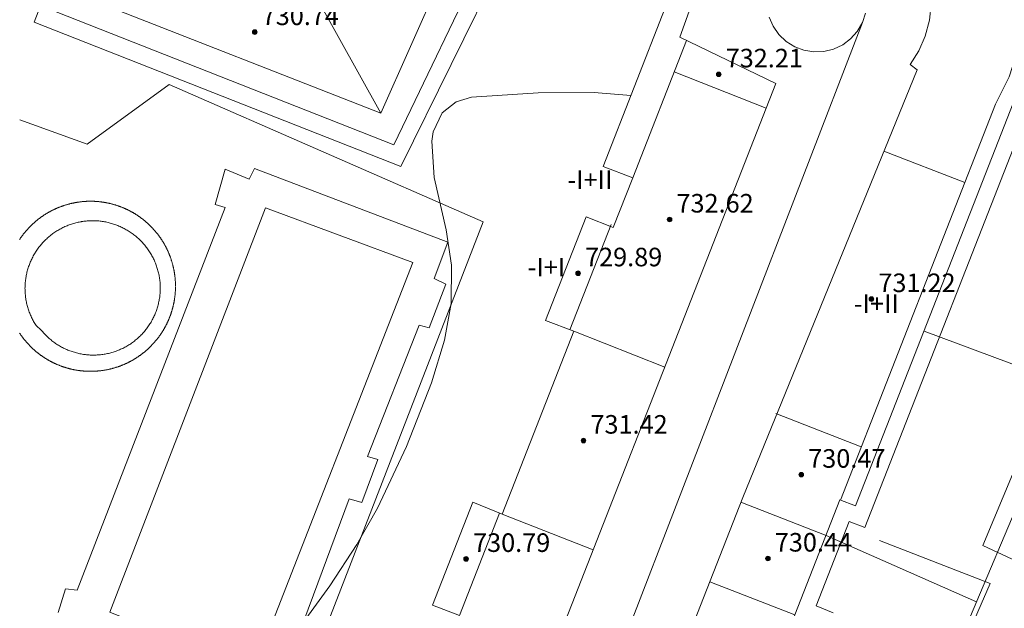
# Model space of a CAD drawing. Units: millimetres. Extents: x 423998 to 425003, y 4486999 to 4487501.
# Drawn here: x 424045 to 424087, y 4487424 to 4487449 of the extents above; entities that cross this region are included whole.
import ezdxf

# ---------------------------------------------------------------- set-up
doc = ezdxf.new("R2010")
doc.units = ezdxf.units.MM
doc.header["$MEASUREMENT"] = 0
for name, color, linetype, lineweight in [('f012003p_num_plantas', 252, 'Continuous', 9), ('f040024s_piscina', 140, 'Continuous', 9), ('f050002l_curvanivel_cgn', 23, 'Continuous', 9), ('f050009p_puntocotaconstruccionelevada', 211, 'Continuous', 9), ('f070045l_muro_mur', 30, 'MURO2', 9), ('f070045l_muro_tap', 11, 'MURO2', 9), ('f070047l_seto', 91, 'Continuous', 9), ('f070056l_edificacion_els', 22, 'Continuous', 9), ('f070056l_edificacion_med', 221, 'Continuous', 9), ('f070056s_edificacion_edi', 240, 'Continuous', 9), ('f070058l_elementoconstruido_bordillo', 30, 'Continuous', 9)]:
    doc.layers.add(name, color=color, linetype=linetype, lineweight=lineweight)
doc.styles.get("Standard").update_dxf_attribs({"font": 'arial.ttf'})
doc.styles.add('Style-s7210005_h', font='txt')
doc.linetypes.add('MURO2', pattern='A,3.1e-05,[1,muro2.shx,S=1,R=0,X=0,Y=0],-3.058844', length=3.058875)

# ---------------------------------------------------------------- blocks, each defined once
blk = doc.blocks.new('punto_cota_construccion_elevada')
at = {"layer": 'f050009p_puntocotaconstruccionelevada'}
h = blk.add_hatch(color=256, dxfattribs=at)
h.dxf.hatch_style = 1
edge = h.paths.add_edge_path()
edge.add_arc((0, 0), 0.1, 0, 360)
blk.add_circle((0, 0), 0.1, dxfattribs=at)

msp = doc.modelspace()

# ---------------------------------------------------------------- linework, layer by layer
at = {"layer": 'f040024s_piscina'}
for points in [[(424055.025, 4487421.24, 722.063), (424048.815, 4487423.723, 722.063), (424055.539, 4487441.159, 722.171), (424061.887, 4487438.807, 722.122)], [(424048.118, 4487434.809, 722.107), (424048.068, 4487434.81, 722.107), (424048.019, 4487434.811, 722.107), (424047.969, 4487434.813, 722.107), (424047.919, 4487434.815, 722.107), (424047.869, 4487434.819, 722.107), (424047.82, 4487434.823, 722.107), (424047.801, 4487434.825, 722.107), (424047.77, 4487434.829, 722.107), (424047.721, 4487434.835, 722.107), (424047.671, 4487434.842, 722.107), (424047.622, 4487434.85, 722.107), (424047.573, 4487434.859, 722.107), (424047.524, 4487434.868, 722.107), (424047.476, 4487434.879, 722.107), (424047.427, 4487434.89, 722.107), (424047.379, 4487434.902, 722.107), (424047.331, 4487434.915, 722.107), (424047.283, 4487434.929, 722.107), (424047.235, 4487434.943, 722.107), (424047.188, 4487434.959, 722.107), (424047.14, 4487434.975, 722.107), (424047.094, 4487434.992, 722.107), (424047.047, 4487435.01, 722.107), (424047.001, 4487435.029, 722.107), (424046.955, 4487435.048, 722.091), (424046.91, 4487435.068, 722.091), (424046.864, 4487435.089, 722.091), (424046.82, 4487435.111, 722.091), (424046.775, 4487435.134, 722.091), (424046.731, 4487435.157, 722.091), (424046.687, 4487435.181, 722.091), (424046.644, 4487435.206, 722.091), (424046.601, 4487435.232, 722.091), (424046.559, 4487435.258, 722.091), (424046.517, 4487435.285, 722.091), (424046.476, 4487435.313, 722.091), (424046.435, 4487435.341, 722.091), (424046.395, 4487435.37, 722.091), (424046.355, 4487435.4, 722.091), (424046.315, 4487435.431, 722.091), (424046.276, 4487435.462, 722.091), (424046.238, 4487435.494, 722.091), (424046.2, 4487435.526, 722.091), (424046.163, 4487435.56, 722.091), (424046.127, 4487435.593, 722.091), (424046.091, 4487435.628, 722.091), (424046.055, 4487435.663, 722.091), (424046.02, 4487435.699, 722.091), (424045.986, 4487435.735, 722.091), (424045.953, 4487435.772, 722.091), (424045.92, 4487435.809, 722.091), (424045.888, 4487435.847, 722.091), (424045.856, 4487435.886, 722.091), (424045.629, 4487436.087, 722.091), (424045.602, 4487436.129, 722.091), (424045.576, 4487436.172, 722.091), (424045.551, 4487436.215, 722.091), (424045.526, 4487436.258, 722.091), (424045.502, 4487436.302, 722.091), (424045.479, 4487436.346, 722.091), (424045.456, 4487436.391, 722.091), (424045.434, 4487436.436, 722.091), (424045.413, 4487436.481, 722.091), (424045.393, 4487436.527, 722.091), (424045.374, 4487436.573, 722.091), (424045.355, 4487436.619, 722.091), (424045.337, 4487436.666, 722.091), (424045.32, 4487436.713, 722.091), (424045.304, 4487436.76, 722.091), (424045.288, 4487436.808, 722.091), (424045.274, 4487436.856, 722.091), (424045.26, 4487436.904, 722.091), (424045.247, 4487436.952, 722.091), (424045.235, 4487437, 722.427), (424045.224, 4487437.049, 722.427), (424045.213, 4487437.098, 722.427), (424045.203, 4487437.147, 722.427), (424045.195, 4487437.196, 722.427), (424045.187, 4487437.245, 722.427), (424045.18, 4487437.295, 722.427), (424045.173, 4487437.344, 722.427), (424045.168, 4487437.394, 722.427), (424045.163, 4487437.444, 722.427), (424045.16, 4487437.494, 722.427), (424045.157, 4487437.543, 722.427), (424045.155, 4487437.593, 722.427), (424045.154, 4487437.643, 722.427), (424045.153, 4487437.693, 722.427), (424045.154, 4487437.743, 722.427), (424045.155, 4487437.793, 722.427), (424045.158, 4487437.843, 722.427), (424045.161, 4487437.893, 722.427), (424045.165, 4487437.943, 722.427), (424045.17, 4487437.993, 722.427), (424045.175, 4487438.042, 722.427), (424045.182, 4487438.092, 722.427), (424045.189, 4487438.141, 722.427), (424045.197, 4487438.19, 722.427), (424045.207, 4487438.24, 722.427), (424045.216, 4487438.289, 722.427), (424045.227, 4487438.337, 722.427), (424045.239, 4487438.386, 722.427), (424045.251, 4487438.434, 722.427), (424045.264, 4487438.483, 722.427), (424045.278, 4487438.53, 722.427), (424045.293, 4487438.578, 722.427), (424045.309, 4487438.626, 722.427), (424045.326, 4487438.673, 722.427), (424045.343, 4487438.72, 722.427), (424045.361, 4487438.766, 722.427), (424045.38, 4487438.812, 722.427), (424045.4, 4487438.858, 722.427), (424045.42, 4487438.904, 722.427), (424045.441, 4487438.949, 722.427), (424045.463, 4487438.994, 722.427), (424045.486, 4487439.039, 722.427), (424045.51, 4487439.083, 722.427), (424045.534, 4487439.126, 722.427), (424045.559, 4487439.169, 722.427), (424045.585, 4487439.212, 722.427), (424045.611, 4487439.255, 722.427), (424045.638, 4487439.297, 722.427), (424045.666, 4487439.338, 722.427), (424045.695, 4487439.379, 722.427), (424045.724, 4487439.419, 722.427), (424045.754, 4487439.459, 722.427), (424045.785, 4487439.499, 722.427), (424045.816, 4487439.538, 722.427), (424045.849, 4487439.576, 722.427), (424045.881, 4487439.614, 722.427), (424045.915, 4487439.651, 722.427), (424045.948, 4487439.688, 722.427), (424045.983, 4487439.724, 722.427), (424046.018, 4487439.759, 722.427), (424046.054, 4487439.794, 722.427), (424046.09, 4487439.828, 722.427), (424046.127, 4487439.862, 722.427), (424046.165, 4487439.895, 722.427), (424046.203, 4487439.927, 722.427), (424046.242, 4487439.959, 722.427), (424046.281, 4487439.99, 722.427), (424046.321, 4487440.02, 722.427), (424046.361, 4487440.05, 722.427), (424046.402, 4487440.079, 722.427), (424046.443, 4487440.107, 722.427), (424046.484, 4487440.135, 722.427), (424046.527, 4487440.161, 722.427), (424046.569, 4487440.187, 722.427), (424046.612, 4487440.213, 722.427), (424046.656, 4487440.237, 722.427), (424046.7, 4487440.261, 722.427), (424046.744, 4487440.284, 722.427), (424046.789, 4487440.307, 722.427), (424046.834, 4487440.328, 722.427), (424046.879, 4487440.349, 722.427), (424046.925, 4487440.369, 722.427), (424046.971, 4487440.389, 722.427), (424047.017, 4487440.407, 722.171), (424047.064, 4487440.425, 722.171), (424047.111, 4487440.442, 722.171), (424047.158, 4487440.458, 722.171), (424047.206, 4487440.473, 722.171), (424047.254, 4487440.487, 722.171), (424047.302, 4487440.501, 722.171), (424047.35, 4487440.514, 722.171), (424047.399, 4487440.526, 722.171), (424047.447, 4487440.537, 722.171), (424047.496, 4487440.547, 722.171), (424047.545, 4487440.556, 722.171), (424047.584, 4487440.563, 722.171), (424047.595, 4487440.565, 722.171), (424047.644, 4487440.573, 722.171), (424047.694, 4487440.58, 722.171), (424047.743, 4487440.586, 722.171), (424047.793, 4487440.591, 722.171), (424047.843, 4487440.595, 722.171), (424047.892, 4487440.599, 722.171), (424047.942, 4487440.602, 722.171), (424047.992, 4487440.603, 722.171), (424048.042, 4487440.604, 722.171), (424048.092, 4487440.604, 722.171), (424048.142, 4487440.604, 722.171), (424048.192, 4487440.602, 722.171), (424048.242, 4487440.6, 722.171), (424048.292, 4487440.596, 722.171), (424048.342, 4487440.592, 722.171), (424048.391, 4487440.587, 722.171), (424048.441, 4487440.581, 722.171), (424048.49, 4487440.574, 722.171), (424048.54, 4487440.567, 722.171), (424048.589, 4487440.558, 722.171), (424048.638, 4487440.549, 722.171), (424048.687, 4487440.539, 722.171), (424048.736, 4487440.528, 722.171), (424048.784, 4487440.516, 722.171), (424048.833, 4487440.504, 722.171), (424048.881, 4487440.49, 722.171), (424048.929, 4487440.476, 722.171), (424048.976, 4487440.461, 722.171), (424049.024, 4487440.445, 722.171), (424049.071, 4487440.428, 722.171), (424049.118, 4487440.411, 722.171), (424049.164, 4487440.393, 722.171), (424049.21, 4487440.374, 722.171), (424049.256, 4487440.354, 722.171), (424049.302, 4487440.333, 722.171), (424049.347, 4487440.312, 722.171), (424049.392, 4487440.289, 722.171), (424049.436, 4487440.267, 722.171), (424049.48, 4487440.243, 722.171), (424049.524, 4487440.218, 722.171), (424049.567, 4487440.193, 722.171), (424049.609, 4487440.167, 722.171), (424049.652, 4487440.141, 722.171), (424049.693, 4487440.113, 722.171), (424049.735, 4487440.085, 722.171), (424049.776, 4487440.056, 722.171), (424049.816, 4487440.027, 722.171), (424049.856, 4487439.997, 722.171), (424049.895, 4487439.966, 722.171), (424049.934, 4487439.934, 722.171), (424049.972, 4487439.902, 722.171), (424050.01, 4487439.869, 722.171), (424050.047, 4487439.836, 722.171), (424050.083, 4487439.802, 722.171), (424050.119, 4487439.767, 722.171), (424050.155, 4487439.732, 722.171), (424050.189, 4487439.696, 722.171), (424050.223, 4487439.659, 722.171), (424050.257, 4487439.622, 722.171), (424050.29, 4487439.584, 722.171), (424050.322, 4487439.546, 722.171), (424050.353, 4487439.507, 722.171), (424050.384, 4487439.468, 722.171), (424050.414, 4487439.428, 722.171), (424050.444, 4487439.388, 722.171), (424050.473, 4487439.347, 722.171), (424050.501, 4487439.306, 722.171), (424050.528, 4487439.265, 722.171), (424050.555, 4487439.223, 722.171), (424050.581, 4487439.18, 722.171), (424050.606, 4487439.137, 722.171), (424050.631, 4487439.094, 722.171), (424050.655, 4487439.05, 722.171), (424050.678, 4487439.006, 722.171), (424050.7, 4487438.961, 722.171), (424050.721, 4487438.916, 722.171), (424050.742, 4487438.871, 722.171), (424050.762, 4487438.825, 722.171), (424050.781, 4487438.779, 722.171), (424050.799, 4487438.733, 722.171), (424050.817, 4487438.686, 722.171), (424050.833, 4487438.639, 722.171), (424050.849, 4487438.592, 722.171), (424050.864, 4487438.544, 722.171), (424050.879, 4487438.497, 722.171), (424050.892, 4487438.449, 722.171), (424050.904, 4487438.4, 722.171), (424050.916, 4487438.352, 722.171), (424050.927, 4487438.303, 722.171), (424050.937, 4487438.255, 722.171), (424050.946, 4487438.206, 722.171), (424050.955, 4487438.156, 722.171), (424050.962, 4487438.107, 722.171), (424050.969, 4487438.058, 722.171), (424050.975, 4487438.008, 722.171), (424050.98, 4487437.959, 722.171), (424050.984, 4487437.909, 722.171), (424050.987, 4487437.859, 722.171), (424050.989, 4487437.81, 722.171), (424050.991, 4487437.76, 722.171), (424050.992, 4487437.71, 722.171), (424050.991, 4487437.66, 722.171), (424050.99, 4487437.61, 722.171), (424050.988, 4487437.56, 722.171), (424050.986, 4487437.511, 722.171), (424050.982, 4487437.461, 722.171), (424050.978, 4487437.411, 722.171), (424050.972, 4487437.362, 722.171), (424050.966, 4487437.312, 722.171), (424050.959, 4487437.263, 722.171), (424050.951, 4487437.214, 722.171), (424050.942, 4487437.165, 722.171), (424050.933, 4487437.116, 722.171), (424050.922, 4487437.067, 722.171), (424050.911, 4487437.019, 722.171), (424050.899, 4487436.97, 722.107), (424050.886, 4487436.922, 722.107), (424050.872, 4487436.874, 722.107), (424050.858, 4487436.827, 722.107), (424050.842, 4487436.779, 722.107), (424050.826, 4487436.732, 722.107), (424050.809, 4487436.685, 722.107), (424050.791, 4487436.639, 722.107), (424050.772, 4487436.593, 722.107), (424050.753, 4487436.547, 722.107), (424050.733, 4487436.501, 722.107), (424050.712, 4487436.456, 722.107), (424050.69, 4487436.411, 722.107), (424050.667, 4487436.367, 722.107), (424050.644, 4487436.323, 722.107), (424050.62, 4487436.279, 722.107), (424050.595, 4487436.236, 722.107), (424050.569, 4487436.193, 722.107), (424050.543, 4487436.151, 722.107), (424050.516, 4487436.109, 722.107), (424050.488, 4487436.068, 722.107), (424050.46, 4487436.027, 722.107), (424050.431, 4487435.986, 722.107), (424050.401, 4487435.946, 722.107), (424050.37, 4487435.907, 722.107), (424050.339, 4487435.868, 722.107), (424050.307, 4487435.83, 722.107), (424050.275, 4487435.792, 722.107), (424050.241, 4487435.755, 722.107), (424050.208, 4487435.718, 722.107), (424050.173, 4487435.682, 722.107), (424050.138, 4487435.647, 722.107), (424050.102, 4487435.612, 722.107), (424050.066, 4487435.578, 722.107), (424050.029, 4487435.544, 722.107), (424049.992, 4487435.512, 722.107), (424049.954, 4487435.479, 722.107), (424049.915, 4487435.448, 722.107), (424049.876, 4487435.417, 722.107), (424049.837, 4487435.387, 722.107), (424049.796, 4487435.357, 722.107), (424049.756, 4487435.328, 722.107), (424049.715, 4487435.3, 722.107), (424049.673, 4487435.273, 722.107), (424049.631, 4487435.246, 722.107), (424049.589, 4487435.22, 722.107), (424049.546, 4487435.195, 722.107), (424049.502, 4487435.17, 722.107), (424049.458, 4487435.146, 722.107), (424049.414, 4487435.123, 722.107), (424049.37, 4487435.101, 722.107), (424049.325, 4487435.08, 722.107), (424049.279, 4487435.059, 722.107), (424049.233, 4487435.039, 722.107), (424049.187, 4487435.02, 722.107), (424049.141, 4487435.002, 722.107), (424049.094, 4487434.984, 722.107), (424049.047, 4487434.968, 722.107), (424049, 4487434.952, 722.107), (424048.953, 4487434.937, 722.107), (424048.905, 4487434.922, 722.107), (424048.857, 4487434.909, 722.107), (424048.809, 4487434.896, 722.107), (424048.76, 4487434.885, 722.107), (424048.712, 4487434.874, 722.107), (424048.663, 4487434.864, 722.107), (424048.614, 4487434.855, 722.107), (424048.565, 4487434.846, 722.107), (424048.516, 4487434.839, 722.107), (424048.466, 4487434.832, 722.107), (424048.417, 4487434.826, 722.107), (424048.367, 4487434.821, 722.107), (424048.317, 4487434.817, 722.107), (424048.268, 4487434.814, 722.107), (424048.218, 4487434.812, 722.107), (424048.168, 4487434.81, 722.107)]]:
    msp.add_polyline3d(points, close=True, dxfattribs=at)
at = {"layer": 'f050002l_curvanivel_cgn'}
msp.add_polyline3d([(424056.928, 4487422.956, 722), (424058.308, 4487424.858, 722), (424059.481, 4487426.641, 722), (424060.368, 4487428.205, 722), (424061.625, 4487430.869, 722), (424062.698, 4487433.612, 722), (424063.257, 4487435.46, 722), (424063.55, 4487437.037, 722), (424063.567, 4487438.682, 722), (424063.326, 4487440.205, 722), (424062.817, 4487442.469, 722), (424062.707, 4487444.036, 722), (424062.77, 4487444.436, 722), (424063.163, 4487445.261, 722), (424063.768, 4487445.726, 722), (424064.428, 4487445.931, 722), (424067.301, 4487446.119, 722), (424069.726, 4487446.133, 722), (424071.299, 4487445.997, 722)], dxfattribs=at)
at = {"layer": 'f070045l_muro_mur'}
for p, q in [((424090.174, 4487433.517, 722.57), (424083.959, 4487435.848, 722.537)), ((424086.214, 4487424.167, 722.357), (424079.725, 4487427.037, 722.357))]:
    msp.add_line(p, q, dxfattribs=at)
msp.add_polyline3d([(424044.934, 4487444.948, 722.427), (424047.834, 4487443.898, 722.171), (424051.374, 4487446.478, 722.171), (424064.934, 4487440.558, 722.122), (424056.553, 4487418.968, 722.063), (424054.094, 4487417.928, 722.063), (424037.609, 4487424.726, 723.065)], dxfattribs=at)
at = {"layer": 'f070045l_muro_tap'}
msp.add_polyline3d([(424086.134, 4487464.197, 723.36), (424095.724, 4487446.637, 722.646), (424078.393, 4487405.677, 721.957), (424058.873, 4487361.017, 721.346), (424046.407, 4487365.865, 721.624), (424032.826, 4487371.146, 721.927), (424022.368, 4487375.213, 722.161), (424003.388, 4487382.594, 722.585), (424000, 4487383.911, 722.66)], dxfattribs=at)
at = {"layer": 'f070047l_seto'}
for points in [[(424086.495, 4487426.593, 722.357), (424090.474, 4487436.124, 722.57), (424095.901, 4487447.103, 722.932), (424096.756, 4487446.623, 722.646), (424091.297, 4487434.067, 722.57), (424087.76, 4487426.015, 722.108), (424086.495, 4487426.593, 722.357)], [(424082.031, 4487426.819, 722.357), (424086.811, 4487424.962, 722.357), (424082.701, 4487415.517, 722.19), (424078.199, 4487405.248, 721.957), (424071.836, 4487391.02, 721.843)]]:
    msp.add_polyline3d(points, dxfattribs=at)
at = {"layer": 'f070056l_edificacion_els'}
for points in [[(424088.055, 4487455.657, 730.15), (424087.245, 4487456.757, 730.15), (424086.305, 4487457.737, 730.16), (424085.225, 4487458.587, 730.16), (424084.045, 4487459.297, 730.17), (424080.405, 4487460.727, 730.06), (424080.785, 4487461.687, 730.06), (424073.165, 4487464.677, 730.1), (424072.805, 4487463.747, 730.1), (424060.335, 4487468.647, 730.13), (424060.645, 4487469.437, 730.1), (424054.455, 4487471.868, 730.13), (424045.825, 4487449.868, 730.06), (424045.545, 4487449.168, 728.67), (424061.375, 4487442.947, 728.88), (424065.715, 4487451.757, 729.19), (424065.825, 4487451.997, 729.33)], [(424080.035, 4487423.697, 729.44), (424079.295, 4487423.997, 729.44), (424080.725, 4487427.637, 730.3), (424081.405, 4487427.377, 730.3), (424088.895, 4487446.487, 730.13)]]:
    msp.add_polyline3d(points, dxfattribs=at)
at = {"layer": 'f070056l_edificacion_med'}
for p, q in [((424056.631, 4487452.24, 733.535), (424060.505, 4487445.238, 733.535)), ((424071.385, 4487442.457, 722.052), (424073.705, 4487448.377, 722.582)), ((424073.175, 4487447.027, 722.582), (424077.145, 4487445.457, 722.476)), ((424085.715, 4487442.247, 722.476), (424082.225, 4487443.607, 722.476)), ((424068.675, 4487435.897, 722.069), (424070.455, 4487440.437, 722.052)), ((424068.835, 4487435.837, 722.069), (424072.765, 4487434.287, 722.069)), ((424081.245, 4487430.847, 722.537), (424077.555, 4487432.287, 722.537)), ((424079.725, 4487427.037, 722.537), (424076.055, 4487428.467, 722.069)), ((424063.905, 4487423.577, 722.005), (424065.635, 4487427.997, 722.02)), ((424065.755, 4487427.957, 722.02), (424069.675, 4487426.407, 722.042))]:
    msp.add_line(p, q, dxfattribs=at)
for points in [[(424072.825, 4487450.558, 722.582), (424064.355, 4487453.878, 722.719), (424060.505, 4487445.238, 722.122), (424048.155, 4487450.078, 723.03), (424055.455, 4487468.698, 723.534), (424083.105, 4487457.847, 723.36), (424084.265, 4487457.227, 723.36), (424085.335, 4487456.437, 722.684), (424086.255, 4487455.497, 722.684), (424087.025, 4487454.427, 722.932), (424087.625, 4487453.247, 722.932), (424088.025, 4487451.987, 722.932), (424088.235, 4487450.687, 722.932), (424088.235, 4487449.367, 722.932), (424088.035, 4487448.057, 722.932), (424087.635, 4487446.807, 722.646), (424087.045, 4487445.627, 722.646), (424080.345, 4487428.547, 722.537)], [(424052.894, 4487383.617, 721.295), (424077.565, 4487446.517, 722.476), (424073.415, 4487448.517, 722.582), (424073.825, 4487449.637, 722.582), (424072.645, 4487450.088, 722.582), (424075.365, 4487456.978, 722.582), (424082.015, 4487454.057, 722.684), (424082.585, 4487453.647, 722.684), (424083.095, 4487453.167, 722.684), (424083.515, 4487452.607, 722.684), (424083.855, 4487451.997, 722.684), (424084.095, 4487451.337, 722.684), (424084.235, 4487450.647, 722.684), (424084.265, 4487449.947, 722.684), (424084.195, 4487449.247, 722.684), (424084.005, 4487448.567, 722.684), (424083.725, 4487447.927, 722.684), (424083.355, 4487447.337, 722.684), (424083.655, 4487447.117, 722.684), (424076.135, 4487428.667, 722.069), (424054.024, 4487372.307, 721.448)], [(424081.435, 4487449.547, 722.684), (424081.295, 4487449.147, 722.684), (424081.075, 4487448.767, 722.684), (424080.785, 4487448.447, 722.684), (424080.445, 4487448.187, 722.684), (424080.055, 4487448.007, 722.684), (424079.635, 4487447.907, 722.684), (424079.205, 4487447.887, 722.684), (424078.775, 4487447.957, 722.684), (424078.375, 4487448.107, 722.684), (424078.005, 4487448.337, 722.684), (424077.695, 4487448.637, 722.684), (424077.445, 4487448.987, 722.684), (424077.275, 4487449.387, 722.684)], [(424000, 4487396.355, 733.477), (424052.975, 4487375.793, 733.535), (424081.295, 4487449.147, 733.535)], [(424074.705, 4487425.037, 722.042), (424078.375, 4487423.607, 722.357), (424073.724, 4487411.747, 722.005), (424073.784, 4487411.717, 722.005)]]:
    msp.add_polyline3d(points, dxfattribs=at)
at = {"layer": 'f070056s_edificacion_edi'}
for points in [[(424065.115, 4487452.278, 722.719), (424061.075, 4487443.878, 722.122), (424046.495, 4487449.608, 722.788)], [(424063.905, 4487423.577, 722.005), (424062.745, 4487424.028, 722.005), (424064.475, 4487428.468, 722.02), (424065.755, 4487427.957, 722.02), (424068.835, 4487435.837, 722.069), (424067.625, 4487436.308, 722.069), (424069.375, 4487440.778, 722.052), (424070.545, 4487440.317, 722.052), (424071.385, 4487442.457, 722.052), (424070.105, 4487442.948, 722.052), (424072.785, 4487449.788, 722.582)], [(424088.225, 4487446.737, 722.646), (424081.005, 4487428.307, 722.537), (424080.325, 4487428.567, 722.537), (424078.375, 4487423.607, 722.357)]]:
    msp.add_polyline3d(points, dxfattribs=at)
at = {"layer": 'f070058l_elementoconstruido_bordillo'}
for points in [[(424046.58, 4487423.711, 722.12), (424046.902, 4487424.727, 722.12), (424047.405, 4487424.673, 722.01), (424053.795, 4487441.177, 722.1), (424053.357, 4487441.306, 722.1), (424053.788, 4487442.825, 722.08), (424054.832, 4487442.392, 722.1), (424055.054, 4487442.858, 722.1), (424063.399, 4487439.682, 722.07), (424062.819, 4487438.106, 722.07), (424063.323, 4487437.867, 722.09), (424062.596, 4487435.983, 722.04), (424062.167, 4487436.102, 722.04), (424059.929, 4487430.442, 722.06), (424060.386, 4487430.304, 722.06), (424059.695, 4487428.458, 722.13), (424059.145, 4487428.605, 722.04), (424057.001, 4487422.852, 721.99)], [(424051.648, 4487437.777, 722.23), (424051.648, 4487437.798, 722.23), (424051.648, 4487437.819, 722.23), (424051.648, 4487437.841, 722.23), (424051.647, 4487437.862, 722.23), (424051.647, 4487437.883, 722.23), (424051.646, 4487437.905, 722.23), (424051.645, 4487437.926, 722.23), (424051.644, 4487437.947, 722.23), (424051.643, 4487437.969, 722.23), (424051.642, 4487437.99, 722.23), (424051.641, 4487438.011, 722.23), (424051.639, 4487438.032, 722.23), (424051.638, 4487438.054, 722.23), (424051.636, 4487438.075, 722.23), (424051.634, 4487438.096, 722.23), (424051.632, 4487438.118, 722.23), (424051.63, 4487438.139, 722.23), (424051.628, 4487438.16, 722.23), (424051.626, 4487438.181, 722.23), (424051.623, 4487438.202, 722.23), (424051.621, 4487438.224, 722.23), (424051.618, 4487438.245, 722.23), (424051.615, 4487438.266, 722.23), (424051.612, 4487438.287, 722.23), (424051.609, 4487438.308, 722.23), (424051.606, 4487438.329, 722.23), (424051.603, 4487438.35, 722.23), (424051.6, 4487438.371, 722.23), (424051.596, 4487438.392, 722.23), (424051.592, 4487438.413, 722.23), (424051.589, 4487438.434, 722.23), (424051.585, 4487438.455, 722.23), (424051.581, 4487438.476, 722.23), (424051.577, 4487438.497, 722.23), (424051.572, 4487438.518, 722.23), (424051.568, 4487438.539, 722.14), (424051.564, 4487438.56, 722.14), (424051.559, 4487438.581, 722.14), (424051.554, 4487438.602, 722.22), (424051.549, 4487438.622, 722.22), (424051.544, 4487438.643, 722.22), (424051.539, 4487438.664, 722.22), (424051.534, 4487438.684, 722.22), (424051.529, 4487438.705, 722.22), (424051.523, 4487438.726, 722.22), (424051.518, 4487438.746, 722.22), (424051.512, 4487438.767, 722.22), (424051.506, 4487438.787, 722.22), (424051.5, 4487438.808, 722.22), (424051.494, 4487438.828, 722.22), (424051.488, 4487438.849, 722.22), (424051.482, 4487438.869, 722.22), (424051.475, 4487438.89, 722.22), (424051.469, 4487438.91, 722.22), (424051.462, 4487438.93, 722.22), (424051.455, 4487438.95, 722.22), (424051.448, 4487438.971, 722.22), (424051.441, 4487438.991, 722.22), (424051.434, 4487439.011, 722.22), (424051.427, 4487439.031, 722.22), (424051.42, 4487439.051, 722.22), (424051.412, 4487439.071, 722.22), (424051.405, 4487439.091, 722.22), (424051.397, 4487439.111, 722.22), (424051.389, 4487439.131, 722.22), (424051.381, 4487439.15, 722.22), (424051.373, 4487439.17, 722.22), (424051.365, 4487439.19, 722.22), (424051.357, 4487439.209, 722.22), (424051.348, 4487439.229, 722.22), (424051.34, 4487439.249, 722.22), (424051.331, 4487439.268, 722.22), (424051.322, 4487439.288, 722.22), (424051.314, 4487439.307, 722.22), (424051.305, 4487439.326, 722.22), (424051.296, 4487439.346, 722.22), (424051.286, 4487439.365, 722.22), (424051.277, 4487439.384, 722.22), (424051.268, 4487439.403, 722.22), (424051.258, 4487439.422, 722.22), (424051.248, 4487439.441, 722.22), (424051.239, 4487439.46, 722.22), (424051.229, 4487439.479, 722.22), (424051.219, 4487439.498, 722.22), (424051.209, 4487439.517, 722.22), (424051.199, 4487439.536, 722.22), (424051.188, 4487439.554, 722.22), (424051.178, 4487439.573, 722.22), (424051.168, 4487439.592, 722.22), (424051.157, 4487439.61, 722.22), (424051.146, 4487439.629, 722.22), (424051.135, 4487439.647, 722.22), (424051.124, 4487439.665, 722.22), (424051.113, 4487439.684, 722.22), (424051.102, 4487439.702, 722.22), (424051.091, 4487439.72, 722.22), (424051.08, 4487439.738, 722.22), (424051.068, 4487439.756, 722.22), (424051.057, 4487439.774, 722.26), (424051.045, 4487439.792, 722.26), (424051.033, 4487439.81, 722.26), (424051.021, 4487439.827, 722.26), (424051.009, 4487439.845, 722.26), (424050.997, 4487439.862, 722.26), (424050.985, 4487439.88, 722.26), (424050.973, 4487439.897, 722.26), (424050.96, 4487439.915, 722.26), (424050.948, 4487439.932, 722.26), (424050.935, 4487439.949, 722.26), (424050.923, 4487439.966, 722.26), (424050.91, 4487439.984, 722.26), (424050.897, 4487440.001, 722.26), (424050.884, 4487440.017, 722.26), (424050.871, 4487440.034, 722.26), (424050.858, 4487440.051, 722.26), (424050.844, 4487440.068, 722.26), (424050.831, 4487440.084, 722.26), (424050.818, 4487440.101, 722.26), (424050.804, 4487440.117, 722.26), (424050.79, 4487440.134, 722.26), (424050.777, 4487440.15, 722.26), (424050.763, 4487440.166, 722.26), (424050.749, 4487440.182, 722.26), (424050.735, 4487440.198, 722.26), (424050.721, 4487440.214, 722.26), (424050.706, 4487440.23, 722.26), (424050.692, 4487440.246, 722.26), (424050.678, 4487440.262, 722.26), (424050.663, 4487440.278, 722.26), (424050.648, 4487440.293, 722.26), (424050.634, 4487440.309, 722.26), (424050.619, 4487440.324, 722.26), (424050.604, 4487440.339, 722.26), (424050.589, 4487440.354, 722.26), (424050.574, 4487440.37, 722.26), (424050.559, 4487440.385, 722.26), (424050.544, 4487440.4, 722.26), (424050.528, 4487440.414, 722.26), (424050.513, 4487440.429, 722.26), (424050.498, 4487440.444, 722.26), (424050.482, 4487440.459, 722.26), (424050.466, 4487440.473, 722.2), (424050.451, 4487440.487, 722.2), (424050.435, 4487440.502, 722.2), (424050.419, 4487440.516, 722.2), (424050.403, 4487440.53, 722.2), (424050.387, 4487440.544, 722.2), (424050.371, 4487440.558, 722.2), (424050.355, 4487440.572, 722.2), (424050.338, 4487440.586, 722.2), (424050.322, 4487440.599, 722.2), (424050.305, 4487440.613, 722.2), (424050.289, 4487440.626, 722.2), (424050.272, 4487440.64, 722.2), (424050.256, 4487440.653, 722.2), (424050.239, 4487440.666, 722.2), (424050.222, 4487440.679, 722.2), (424050.205, 4487440.692, 722.2), (424050.188, 4487440.705, 722.2), (424050.171, 4487440.718, 722.2), (424050.154, 4487440.731, 722.2), (424050.137, 4487440.743, 722.2), (424050.119, 4487440.756, 722.2), (424050.102, 4487440.768, 722.2), (424050.085, 4487440.78, 722.2), (424050.067, 4487440.793, 722.2), (424050.049, 4487440.805, 722.2), (424050.032, 4487440.817, 722.2), (424050.014, 4487440.829, 722.2), (424049.996, 4487440.84, 722.2), (424049.978, 4487440.852, 722.2), (424049.96, 4487440.864, 722.2), (424049.942, 4487440.875, 722.17), (424049.924, 4487440.886, 722.17), (424049.906, 4487440.898, 722.17), (424049.888, 4487440.909, 722.17), (424049.87, 4487440.92, 722.17), (424049.852, 4487440.931, 722.17), (424049.833, 4487440.942, 722.17), (424049.815, 4487440.952, 722.17), (424049.796, 4487440.963, 722.17), (424049.778, 4487440.973, 722.17), (424049.759, 4487440.984, 722.17), (424049.74, 4487440.994, 722.14), (424049.722, 4487441.004, 722.14), (424049.703, 4487441.014, 722.14), (424049.684, 4487441.024, 722.14), (424049.665, 4487441.034, 722.14), (424049.646, 4487441.044, 722.14), (424049.627, 4487441.054, 722.14), (424049.608, 4487441.063, 722.14), (424049.589, 4487441.073, 722.14), (424049.57, 4487441.082, 722.14), (424049.55, 4487441.091, 722.14), (424049.531, 4487441.1, 722.14), (424049.512, 4487441.109, 722.14), (424049.492, 4487441.118, 722.14), (424049.473, 4487441.127, 722.14), (424049.453, 4487441.135, 722.14), (424049.434, 4487441.144, 722.18), (424049.414, 4487441.152, 722.18), (424049.394, 4487441.16, 722.18), (424049.375, 4487441.169, 722.18), (424049.355, 4487441.177, 722.18), (424049.335, 4487441.185, 722.18), (424049.315, 4487441.192, 722.18), (424049.295, 4487441.2, 722.18), (424049.275, 4487441.208, 722.18), (424049.255, 4487441.215, 722.18), (424049.235, 4487441.222, 722.18), (424049.215, 4487441.23, 722.18), (424049.195, 4487441.237, 722.18), (424049.175, 4487441.244, 722.18), (424049.155, 4487441.251, 722.18), (424049.135, 4487441.258, 722.18), (424049.114, 4487441.264, 722.18), (424049.094, 4487441.271, 722.18), (424049.074, 4487441.277, 722.18), (424049.053, 4487441.283, 722.18), (424049.033, 4487441.29, 722.18), (424049.012, 4487441.296, 722.18), (424048.992, 4487441.302, 722.18), (424048.971, 4487441.307, 722.18), (424048.951, 4487441.313, 722.18), (424048.93, 4487441.319, 722.18), (424048.91, 4487441.324, 722.18), (424048.889, 4487441.329, 722.18), (424048.868, 4487441.335, 722.18), (424048.848, 4487441.34, 722.18), (424048.827, 4487441.345, 722.18), (424048.806, 4487441.35, 722.18), (424048.785, 4487441.354, 722.18), (424048.764, 4487441.359, 722.18), (424048.744, 4487441.363, 722.18), (424048.723, 4487441.368, 722.18), (424048.702, 4487441.372, 722.18), (424048.681, 4487441.376, 722.18), (424048.66, 4487441.38, 722.18), (424048.639, 4487441.384, 722.18), (424048.618, 4487441.388, 722.18), (424048.597, 4487441.392, 722.18), (424048.576, 4487441.395, 722.18), (424048.555, 4487441.398, 722.18), (424048.534, 4487441.402, 722.18), (424048.513, 4487441.405, 722.18), (424048.492, 4487441.408, 722.18), (424048.47, 4487441.411, 722.18), (424048.449, 4487441.414, 722.18), (424048.428, 4487441.416, 722.18), (424048.407, 4487441.419, 722.18), (424048.386, 4487441.421, 722.18), (424048.365, 4487441.424, 722.18), (424048.343, 4487441.426, 722.18), (424048.322, 4487441.428, 722.18), (424048.301, 4487441.43, 722.18), (424048.28, 4487441.431, 722.18), (424048.258, 4487441.433, 722.18), (424048.237, 4487441.435, 722.18), (424048.216, 4487441.436, 722.18), (424048.194, 4487441.437, 722.18), (424048.173, 4487441.439, 722.18), (424048.152, 4487441.44, 722.18), (424048.131, 4487441.441, 722.18), (424048.109, 4487441.441, 722.18), (424048.088, 4487441.442, 722.18), (424048.067, 4487441.443, 722.18), (424048.045, 4487441.443, 722.18), (424048.024, 4487441.443, 722.18), (424048.003, 4487441.444, 722.18), (424047.981, 4487441.444, 722.18), (424047.96, 4487441.444, 722.18), (424047.939, 4487441.443, 722.18), (424047.917, 4487441.443, 722.18), (424047.896, 4487441.443, 722.18), (424047.875, 4487441.442, 722.18), (424047.853, 4487441.441, 722.18), (424047.832, 4487441.441, 722.18), (424047.811, 4487441.44, 722.18), (424047.789, 4487441.439, 722.18), (424047.768, 4487441.437, 722.18), (424047.747, 4487441.436, 722.18), (424047.725, 4487441.435, 722.18), (424047.704, 4487441.433, 722.18), (424047.683, 4487441.431, 722.18), (424047.662, 4487441.43, 722.18), (424047.64, 4487441.428, 722.26), (424047.619, 4487441.426, 722.26), (424047.598, 4487441.424, 722.26), (424047.577, 4487441.421, 722.26), (424047.556, 4487441.419, 722.26), (424047.534, 4487441.416, 722.26), (424047.513, 4487441.414, 722.26), (424047.492, 4487441.411, 722.26), (424047.471, 4487441.408, 722.26), (424047.45, 4487441.405, 722.26), (424047.429, 4487441.402, 722.26), (424047.408, 4487441.398, 722.26), (424047.387, 4487441.395, 722.26), (424047.366, 4487441.392, 722.26), (424047.344, 4487441.388, 722.26), (424047.323, 4487441.384, 722.26), (424047.303, 4487441.38, 722.26), (424047.282, 4487441.376, 722.26), (424047.261, 4487441.372, 722.26), (424047.24, 4487441.368, 722.26), (424047.219, 4487441.363, 722.26), (424047.198, 4487441.359, 722.18), (424047.177, 4487441.354, 722.18), (424047.156, 4487441.35, 722.18), (424047.136, 4487441.345, 722.18), (424047.115, 4487441.34, 722.18), (424047.094, 4487441.335, 722.18), (424047.073, 4487441.329, 722.18), (424047.053, 4487441.324, 722.18), (424047.032, 4487441.319, 722.18), (424047.012, 4487441.313, 722.18), (424046.991, 4487441.307, 722.18), (424046.971, 4487441.302, 722.18), (424046.95, 4487441.296, 722.18), (424046.93, 4487441.29, 722.18), (424046.909, 4487441.283, 722.18), (424046.889, 4487441.277, 722.18), (424046.868, 4487441.271, 722.18), (424046.848, 4487441.264, 722.18), (424046.828, 4487441.258, 722.18), (424046.808, 4487441.251, 722.18), (424046.787, 4487441.244, 722.18), (424046.767, 4487441.237, 722.18), (424046.747, 4487441.23, 722.18), (424046.727, 4487441.222, 722.18), (424046.707, 4487441.215, 722.18), (424046.687, 4487441.208, 722.18), (424046.667, 4487441.2, 722.18), (424046.647, 4487441.192, 722.18), (424046.627, 4487441.185, 722.18), (424046.608, 4487441.177, 722.18), (424046.588, 4487441.169, 722.18), (424046.568, 4487441.16, 722.18), (424046.548, 4487441.152, 722.18), (424046.529, 4487441.144, 722.18), (424046.509, 4487441.135, 722.18), (424046.49, 4487441.127, 722.18), (424046.47, 4487441.118, 722.18), (424046.451, 4487441.109, 722.18), (424046.432, 4487441.1, 722.18), (424046.412, 4487441.091, 722.18), (424046.393, 4487441.082, 722.18), (424046.374, 4487441.073, 722.18), (424046.355, 4487441.063, 722.18), (424046.336, 4487441.054, 722.18), (424046.316, 4487441.044, 722.18), (424046.298, 4487441.034, 722.18), (424046.279, 4487441.024, 722.18), (424046.26, 4487441.014, 722.18), (424046.241, 4487441.004, 722.18), (424046.222, 4487440.994, 722.18), (424046.203, 4487440.984, 722.18), (424046.185, 4487440.973, 722.18), (424046.166, 4487440.963, 722.18), (424046.148, 4487440.952, 722.18), (424046.129, 4487440.942, 722.18), (424046.111, 4487440.931, 722.18), (424046.093, 4487440.92, 722.18), (424046.074, 4487440.909, 722.18), (424046.056, 4487440.898, 722.18), (424046.038, 4487440.886, 722.18), (424046.02, 4487440.875, 722.18), (424046.002, 4487440.864, 722.18), (424045.984, 4487440.852, 722.18), (424045.966, 4487440.84, 722.18), (424045.948, 4487440.829, 722.18), (424045.931, 4487440.817, 722.18), (424045.913, 4487440.805, 722.18), (424045.895, 4487440.793, 722.18), (424045.878, 4487440.78, 722.18), (424045.861, 4487440.768, 722.18), (424045.843, 4487440.756, 722.18), (424045.826, 4487440.743, 722.18), (424045.809, 4487440.731, 722.18), (424045.792, 4487440.718, 722.18), (424045.774, 4487440.705, 722.18), (424045.757, 4487440.692, 722.18), (424045.741, 4487440.679, 722.18), (424045.724, 4487440.666, 722.18), (424045.707, 4487440.653, 722.18), (424045.69, 4487440.64, 722.18), (424045.674, 4487440.626, 722.18), (424045.657, 4487440.613, 722.18), (424045.641, 4487440.599, 722.18), (424045.624, 4487440.586, 722.18), (424045.608, 4487440.572, 722.18), (424045.592, 4487440.558, 722.18), (424045.576, 4487440.544, 722.18), (424045.559, 4487440.53, 722.18), (424045.543, 4487440.516, 722.18), (424045.528, 4487440.502, 722.18), (424045.512, 4487440.487, 722.18), (424045.496, 4487440.473, 722.18), (424045.48, 4487440.459, 722.18), (424045.465, 4487440.444, 722.18), (424045.449, 4487440.429, 722.18), (424045.434, 4487440.414, 722.18), (424045.419, 4487440.4, 722.18), (424045.403, 4487440.385, 722.18), (424045.388, 4487440.37, 722.18), (424045.373, 4487440.354, 722.18), (424045.358, 4487440.339, 722.18), (424045.343, 4487440.324, 722.18), (424045.329, 4487440.309, 722.18), (424045.314, 4487440.293, 722.18), (424045.299, 4487440.278, 722.18), (424045.285, 4487440.262, 722.17), (424045.271, 4487440.246, 722.17), (424045.256, 4487440.23, 722.17), (424045.242, 4487440.214, 722.17), (424045.228, 4487440.198, 722.17), (424045.214, 4487440.182, 722.17), (424045.2, 4487440.166, 722.17), (424045.186, 4487440.15, 722.17), (424045.172, 4487440.134, 722.17), (424045.159, 4487440.117, 722.17), (424045.145, 4487440.101, 722.17), (424045.132, 4487440.084, 722.17), (424045.118, 4487440.068, 722.17), (424045.105, 4487440.051, 722.17), (424045.092, 4487440.034, 722.17), (424045.079, 4487440.017, 722.17), (424045.066, 4487440.001, 722.17), (424045.053, 4487439.984, 722.17), (424045.04, 4487439.966, 722.17), (424045.027, 4487439.949, 722.17), (424045.015, 4487439.932, 722.17), (424045.002, 4487439.915, 722.17), (424044.99, 4487439.897, 722.17), (424044.977, 4487439.88, 722.17), (424044.965, 4487439.862, 722.17), (424044.953, 4487439.845, 722.17), (424044.941, 4487439.827, 722.17), (424044.929, 4487439.81, 722.17), (424044.918, 4487439.792, 722.17)], [(424044.918, 4487435.762, 722.16), (424044.929, 4487435.744, 722.16), (424044.941, 4487435.726, 722.16), (424044.953, 4487435.709, 722.16), (424044.965, 4487435.691, 722.16), (424044.977, 4487435.673, 722.16), (424044.99, 4487435.656, 722.16), (424045.002, 4487435.639, 722.16), (424045.015, 4487435.621, 722.16), (424045.027, 4487435.604, 722.16), (424045.04, 4487435.587, 722.16), (424045.053, 4487435.57, 722.16), (424045.066, 4487435.553, 722.16), (424045.079, 4487435.536, 722.16), (424045.092, 4487435.519, 722.16), (424045.105, 4487435.502, 722.16), (424045.118, 4487435.486, 722.16), (424045.132, 4487435.469, 722.16), (424045.145, 4487435.452, 722.16), (424045.159, 4487435.436, 722.16), (424045.172, 4487435.42, 722.16), (424045.186, 4487435.403, 722.16), (424045.2, 4487435.387, 722.16), (424045.214, 4487435.371, 722.16), (424045.228, 4487435.355, 722.16), (424045.242, 4487435.339, 722.16), (424045.256, 4487435.323, 722.16), (424045.271, 4487435.307, 722.16), (424045.285, 4487435.292, 722.16), (424045.299, 4487435.276, 722.16), (424045.314, 4487435.26, 722.16), (424045.329, 4487435.245, 722.16), (424045.343, 4487435.229, 722.16), (424045.358, 4487435.214, 722.16), (424045.373, 4487435.199, 722.16), (424045.388, 4487435.184, 722.16), (424045.403, 4487435.169, 722.16), (424045.419, 4487435.154, 722.16), (424045.434, 4487435.139, 722.16), (424045.449, 4487435.124, 722.16), (424045.465, 4487435.109, 722.16), (424045.48, 4487435.095, 722.16), (424045.496, 4487435.08, 722.16), (424045.512, 4487435.066, 722.17), (424045.528, 4487435.052, 722.17), (424045.543, 4487435.037, 722.17), (424045.559, 4487435.023, 722.17), (424045.576, 4487435.009, 722.17), (424045.592, 4487434.995, 722.17), (424045.608, 4487434.981, 722.17), (424045.624, 4487434.968, 722.17), (424045.641, 4487434.954, 722.17), (424045.657, 4487434.94, 722.17), (424045.674, 4487434.927, 722.17), (424045.69, 4487434.914, 722.17), (424045.707, 4487434.9, 722.17), (424045.724, 4487434.887, 722.16), (424045.741, 4487434.874, 722.16), (424045.757, 4487434.861, 722.16), (424045.774, 4487434.848, 722.16), (424045.792, 4487434.835, 722.16), (424045.809, 4487434.823, 722.16), (424045.826, 4487434.81, 722.16), (424045.843, 4487434.798, 722.16), (424045.861, 4487434.785, 722.16), (424045.878, 4487434.773, 722.16), (424045.895, 4487434.761, 722.16), (424045.913, 4487434.749, 722.16), (424045.931, 4487434.737, 722.16), (424045.948, 4487434.725, 722.16), (424045.966, 4487434.713, 722.16), (424045.984, 4487434.701, 722.16), (424046.002, 4487434.69, 722.16), (424046.02, 4487434.678, 722.16), (424046.038, 4487434.667, 722.16), (424046.056, 4487434.656, 722.16), (424046.074, 4487434.645, 722.16), (424046.093, 4487434.634, 722.16), (424046.111, 4487434.623, 722.16), (424046.129, 4487434.612, 722.16), (424046.148, 4487434.601, 722.16), (424046.166, 4487434.59, 722.16), (424046.185, 4487434.58, 722.16), (424046.203, 4487434.57, 722.16), (424046.222, 4487434.559, 722.16), (424046.241, 4487434.549, 722.16), (424046.26, 4487434.539, 722.16), (424046.279, 4487434.529, 722.16), (424046.298, 4487434.519, 722.16), (424046.316, 4487434.509, 722.16), (424046.336, 4487434.5, 722.16), (424046.355, 4487434.49, 722.16), (424046.374, 4487434.481, 722.16), (424046.393, 4487434.472, 722.16), (424046.412, 4487434.462, 722.16), (424046.432, 4487434.453, 722.16), (424046.451, 4487434.444, 722.16), (424046.47, 4487434.436, 722.16), (424046.49, 4487434.427, 722.16), (424046.509, 4487434.418, 722.16), (424046.529, 4487434.41, 722.16), (424046.548, 4487434.401, 722.16), (424046.568, 4487434.393, 722.16), (424046.588, 4487434.385, 722.16), (424046.608, 4487434.377, 722.16), (424046.627, 4487434.369, 722.16), (424046.647, 4487434.361, 722.18), (424046.667, 4487434.353, 722.18), (424046.687, 4487434.346, 722.18), (424046.707, 4487434.338, 722.18), (424046.727, 4487434.331, 722.18), (424046.747, 4487434.324, 722.18), (424046.767, 4487434.317, 722.18), (424046.787, 4487434.31, 722.18), (424046.808, 4487434.303, 722.18), (424046.828, 4487434.296, 722.18), (424046.848, 4487434.289, 722.18), (424046.868, 4487434.283, 722.18), (424046.889, 4487434.276, 722.18), (424046.909, 4487434.27, 722.18), (424046.93, 4487434.264, 722.18), (424046.95, 4487434.258, 722.18), (424046.971, 4487434.252, 722.18), (424046.991, 4487434.246, 722.18), (424047.012, 4487434.24, 722.18), (424047.032, 4487434.235, 722.18), (424047.053, 4487434.229, 722.18), (424047.073, 4487434.224, 722.18), (424047.094, 4487434.219, 722.18), (424047.115, 4487434.214, 722.18), (424047.136, 4487434.209, 722.18), (424047.156, 4487434.204, 722.18), (424047.177, 4487434.199, 722.18), (424047.198, 4487434.194, 722.18), (424047.219, 4487434.19, 722.18), (424047.24, 4487434.186, 722.18), (424047.261, 4487434.181, 722.18), (424047.282, 4487434.177, 722.18), (424047.303, 4487434.173, 722.18), (424047.323, 4487434.169, 722.18), (424047.344, 4487434.165, 722.18), (424047.366, 4487434.162, 722.18), (424047.387, 4487434.158, 722.18), (424047.408, 4487434.155, 722.18), (424047.429, 4487434.152, 722.18), (424047.45, 4487434.148, 722.18), (424047.471, 4487434.145, 722.18), (424047.492, 4487434.143, 722.18), (424047.513, 4487434.14, 722.18), (424047.534, 4487434.137, 722.18), (424047.556, 4487434.135, 722.18), (424047.577, 4487434.132, 722.18), (424047.598, 4487434.13, 722.18), (424047.619, 4487434.128, 722.18), (424047.64, 4487434.126, 722.18), (424047.662, 4487434.124, 722.18), (424047.683, 4487434.122, 722.18), (424047.704, 4487434.12, 722), (424047.725, 4487434.119, 722), (424047.747, 4487434.117, 722), (424047.768, 4487434.116, 722), (424047.789, 4487434.115, 722.15), (424047.811, 4487434.114, 722.15), (424047.832, 4487434.113, 722.15), (424047.853, 4487434.112, 722.15), (424047.875, 4487434.111, 722.15), (424047.896, 4487434.111, 722.15), (424047.917, 4487434.11, 722.15), (424047.939, 4487434.11, 722.15), (424047.96, 4487434.11, 722.15), (424047.981, 4487434.11, 722.15), (424048.003, 4487434.11, 722.15), (424048.024, 4487434.11, 722.15), (424048.045, 4487434.11, 722.15), (424048.067, 4487434.111, 722.15), (424048.088, 4487434.111, 722.15), (424048.109, 4487434.112, 722.15), (424048.131, 4487434.113, 722.15), (424048.152, 4487434.114, 722.15), (424048.173, 4487434.115, 722.15), (424048.194, 4487434.116, 722.15), (424048.216, 4487434.117, 722.15), (424048.237, 4487434.119, 722.15), (424048.258, 4487434.12, 722.15), (424048.28, 4487434.122, 722.15), (424048.301, 4487434.124, 722.15), (424048.322, 4487434.126, 722.15), (424048.343, 4487434.128, 722.15), (424048.365, 4487434.13, 722.15), (424048.386, 4487434.132, 722.15), (424048.407, 4487434.135, 722.15), (424048.428, 4487434.137, 722.15), (424048.449, 4487434.14, 722.15), (424048.47, 4487434.143, 722.15), (424048.492, 4487434.145, 722.15), (424048.513, 4487434.148, 722.15), (424048.534, 4487434.152, 722.15), (424048.555, 4487434.155, 722.15), (424048.576, 4487434.158, 722.15), (424048.597, 4487434.162, 722.15), (424048.618, 4487434.165, 722.15), (424048.639, 4487434.169, 722.15), (424048.66, 4487434.173, 722.15), (424048.681, 4487434.177, 722.15), (424048.702, 4487434.181, 722.15), (424048.723, 4487434.186, 722.15), (424048.744, 4487434.19, 722.15), (424048.764, 4487434.194, 722.15), (424048.785, 4487434.199, 722.15), (424048.806, 4487434.204, 722.15), (424048.827, 4487434.209, 722.21), (424048.848, 4487434.214, 722.21), (424048.868, 4487434.219, 722.21), (424048.889, 4487434.224, 722.21), (424048.91, 4487434.229, 722.21), (424048.93, 4487434.235, 722.21), (424048.951, 4487434.24, 722.21), (424048.971, 4487434.246, 722.21), (424048.992, 4487434.252, 722.21), (424049.012, 4487434.258, 722.21), (424049.033, 4487434.264, 722.21), (424049.053, 4487434.27, 722.21), (424049.074, 4487434.276, 722.21), (424049.094, 4487434.283, 722.21), (424049.114, 4487434.289, 722.21), (424049.135, 4487434.296, 722.21), (424049.155, 4487434.303, 722.21), (424049.175, 4487434.31, 722.21), (424049.195, 4487434.317, 722.21), (424049.215, 4487434.324, 722.21), (424049.235, 4487434.331, 722.21), (424049.255, 4487434.338, 722.21), (424049.275, 4487434.346, 722.21), (424049.295, 4487434.353, 722.21), (424049.315, 4487434.361, 722.21), (424049.335, 4487434.369, 722.21), (424049.355, 4487434.377, 722.21), (424049.375, 4487434.385, 722.21), (424049.394, 4487434.393, 722.21), (424049.414, 4487434.401, 722.21), (424049.434, 4487434.41, 722.21), (424049.453, 4487434.418, 722.21), (424049.473, 4487434.427, 722.21), (424049.492, 4487434.436, 722.21), (424049.512, 4487434.444, 722.21), (424049.531, 4487434.453, 722.21), (424049.55, 4487434.462, 722.21), (424049.57, 4487434.472, 722.21), (424049.589, 4487434.481, 722.21), (424049.608, 4487434.49, 722.21), (424049.627, 4487434.5, 722.21), (424049.646, 4487434.509, 722.21), (424049.665, 4487434.519, 722.21), (424049.684, 4487434.529, 722.21), (424049.703, 4487434.539, 722.21), (424049.722, 4487434.549, 722.21), (424049.74, 4487434.559, 722.21), (424049.759, 4487434.57, 722.21), (424049.778, 4487434.58, 722.21), (424049.796, 4487434.59, 722.21), (424049.815, 4487434.601, 722.21), (424049.833, 4487434.612, 722.21), (424049.852, 4487434.623, 722.21), (424049.87, 4487434.634, 722.15), (424049.888, 4487434.645, 722.15), (424049.906, 4487434.656, 722.15), (424049.924, 4487434.667, 722.15), (424049.942, 4487434.678, 722.15), (424049.96, 4487434.69, 722.15), (424049.978, 4487434.701, 722.15), (424049.996, 4487434.713, 722.15), (424050.014, 4487434.725, 722.15), (424050.032, 4487434.737, 722.15), (424050.049, 4487434.749, 722.15), (424050.067, 4487434.761, 722.15), (424050.085, 4487434.773, 722.15), (424050.102, 4487434.785, 722.15), (424050.119, 4487434.798, 722.15), (424050.137, 4487434.81, 722.15), (424050.154, 4487434.823, 722.15), (424050.171, 4487434.835, 722.15), (424050.188, 4487434.848, 722.15), (424050.205, 4487434.861, 722.15), (424050.222, 4487434.874, 722.15), (424050.239, 4487434.887, 722.15), (424050.256, 4487434.9, 722.15), (424050.272, 4487434.914, 722.15), (424050.289, 4487434.927, 722.15), (424050.305, 4487434.94, 722.15), (424050.322, 4487434.954, 722.15), (424050.338, 4487434.968, 722.15), (424050.355, 4487434.981, 722.15), (424050.371, 4487434.995, 722.15), (424050.387, 4487435.009, 722.15), (424050.403, 4487435.023, 722.15), (424050.419, 4487435.037, 722.15), (424050.435, 4487435.052, 722.15), (424050.451, 4487435.066, 722.15), (424050.466, 4487435.08, 722.15), (424050.482, 4487435.095, 722.15), (424050.498, 4487435.109, 722.15), (424050.513, 4487435.124, 722.15), (424050.528, 4487435.139, 722.15), (424050.544, 4487435.154, 722.15), (424050.559, 4487435.169, 722.15), (424050.574, 4487435.184, 722.15), (424050.589, 4487435.199, 722.15), (424050.604, 4487435.214, 722.15), (424050.619, 4487435.229, 722.15), (424050.634, 4487435.245, 722.15), (424050.648, 4487435.26, 722.15), (424050.663, 4487435.276, 722.15), (424050.678, 4487435.292, 722.15), (424050.692, 4487435.307, 722.15), (424050.706, 4487435.323, 722.15), (424050.721, 4487435.339, 722.15), (424050.735, 4487435.355, 722.15), (424050.749, 4487435.371, 722.18), (424050.763, 4487435.387, 722.18), (424050.777, 4487435.403, 722.18), (424050.79, 4487435.42, 722.18), (424050.804, 4487435.436, 722.18), (424050.818, 4487435.452, 722.18), (424050.831, 4487435.469, 722.18), (424050.844, 4487435.486, 722.18), (424050.858, 4487435.502, 722.18), (424050.871, 4487435.519, 722.18), (424050.884, 4487435.536, 722.18), (424050.897, 4487435.553, 722.18), (424050.91, 4487435.57, 722.18), (424050.923, 4487435.587, 722.18), (424050.935, 4487435.604, 722.18), (424050.948, 4487435.621, 722.18), (424050.96, 4487435.639, 722.18), (424050.973, 4487435.656, 722.18), (424050.985, 4487435.673, 722.18), (424050.997, 4487435.691, 722.18), (424051.009, 4487435.709, 722.18), (424051.021, 4487435.726, 722.18), (424051.033, 4487435.744, 722.18), (424051.045, 4487435.762, 722.05), (424051.057, 4487435.78, 722.05), (424051.068, 4487435.797, 722.05), (424051.08, 4487435.815, 722.05), (424051.091, 4487435.834, 722.05), (424051.102, 4487435.852, 722.05), (424051.113, 4487435.87, 722.05), (424051.124, 4487435.888, 722.05), (424051.135, 4487435.906, 722.05), (424051.146, 4487435.925, 722.05), (424051.157, 4487435.943, 722.05), (424051.168, 4487435.962, 722.05), (424051.178, 4487435.98, 722.05), (424051.188, 4487435.999, 722.05), (424051.199, 4487436.018, 722.05), (424051.209, 4487436.036, 722.05), (424051.219, 4487436.055, 722.05), (424051.229, 4487436.074, 722.05), (424051.239, 4487436.093, 722.05), (424051.248, 4487436.112, 722.05), (424051.258, 4487436.131, 722.05), (424051.268, 4487436.15, 722.05), (424051.277, 4487436.169, 722.05), (424051.286, 4487436.188, 722.05), (424051.296, 4487436.208, 722.05), (424051.305, 4487436.227, 722.05), (424051.314, 4487436.246, 722.05), (424051.322, 4487436.266, 722.05), (424051.331, 4487436.285, 722.05), (424051.34, 4487436.305, 722.05), (424051.348, 4487436.324, 722.05), (424051.357, 4487436.344, 722.05), (424051.365, 4487436.364, 722.05), (424051.373, 4487436.383, 722.05), (424051.381, 4487436.403, 722.05), (424051.389, 4487436.423, 722.05), (424051.397, 4487436.443, 722.05), (424051.405, 4487436.463, 722.05), (424051.412, 4487436.483, 722.05), (424051.42, 4487436.503, 722.05), (424051.427, 4487436.523, 722.05), (424051.434, 4487436.543, 722.05), (424051.441, 4487436.563, 722.05), (424051.448, 4487436.583, 722.05), (424051.455, 4487436.603, 722.05), (424051.462, 4487436.623, 722.17), (424051.469, 4487436.644, 722.17), (424051.475, 4487436.664, 722.17), (424051.482, 4487436.684, 722.17), (424051.488, 4487436.705, 722.17), (424051.494, 4487436.725, 722.17), (424051.5, 4487436.745, 722.17), (424051.506, 4487436.766, 722.17), (424051.512, 4487436.786, 722.17), (424051.518, 4487436.807, 722.17), (424051.523, 4487436.828, 722.17), (424051.529, 4487436.848, 722.17), (424051.534, 4487436.869, 722.17), (424051.539, 4487436.89, 722.17), (424051.544, 4487436.91, 722.17), (424051.549, 4487436.931, 722.17), (424051.554, 4487436.952, 722.17), (424051.559, 4487436.973, 722.17), (424051.564, 4487436.993, 722.17), (424051.568, 4487437.014, 722.17), (424051.572, 4487437.035, 722.17), (424051.577, 4487437.056, 722.17), (424051.581, 4487437.077, 722.17), (424051.585, 4487437.098, 722.17), (424051.589, 4487437.119, 722.17), (424051.592, 4487437.14, 722.17), (424051.596, 4487437.161, 722.17), (424051.6, 4487437.182, 722.17), (424051.603, 4487437.203, 722.17), (424051.606, 4487437.224, 722.17), (424051.609, 4487437.245, 722.17), (424051.612, 4487437.266, 722.17), (424051.615, 4487437.288, 722.17), (424051.618, 4487437.309, 722.17), (424051.621, 4487437.33, 722.17), (424051.623, 4487437.351, 722.17), (424051.626, 4487437.372, 722.17), (424051.628, 4487437.393, 722.17), (424051.63, 4487437.415, 722.17), (424051.632, 4487437.436, 722.23), (424051.634, 4487437.457, 722.23), (424051.636, 4487437.478, 722.23), (424051.638, 4487437.5, 722.23), (424051.639, 4487437.521, 722.23), (424051.641, 4487437.542, 722.23), (424051.642, 4487437.563, 722.23), (424051.643, 4487437.585, 722.23), (424051.644, 4487437.606, 722.23), (424051.645, 4487437.627, 722.23), (424051.646, 4487437.649, 722.23), (424051.647, 4487437.67, 722.23), (424051.647, 4487437.691, 722.23), (424051.648, 4487437.713, 722.23), (424051.648, 4487437.734, 722.23), (424051.648, 4487437.755, 722.23)]]:
    msp.add_polyline3d(points, dxfattribs=at)

# ---------------------------------------------------------------- block references
at = {"layer": 'f050009p_puntocotaconstruccionelevada'}
for p in [(424055.07, 4487448.739, 730.74), (424075.095, 4487446.917, 732.21), (424072.972, 4487440.657, 732.62), (424069.026, 4487438.338, 729.89), (424081.686, 4487437.227, 731.22), (424069.259, 4487431.122, 731.42), (424078.657, 4487429.653, 730.47), (424077.216, 4487426.037, 730.44), (424064.192, 4487426.022, 730.79)]:
    msp.add_blockref('punto_cota_construccion_elevada', p, dxfattribs=at)

# ---------------------------------------------------------------- texts
at = {"layer": 'f012003p_num_plantas', "char_height": 0.8, "attachment_point": 5}
for s, insert, width in [('{\\fArial|b0|i0;-I+II}', (424069.534, 4487442.37), 4), ('{\\fArial|b0|i0;-I+I}', (424067.657, 4487438.6), 3.2), ('{\\fArial|b0|i0;-I+II}', (424081.897, 4487437.025), 4)]:
    msp.add_mtext(s, dxfattribs=dict(at, insert=insert, width=width))
at = {"layer": 'f050009p_puntocotaconstruccionelevada', "style": 'Style-s7210005_h'}
for s, p in [('730.74', (424055.37, 4487449.039, 730.74)), ('732.21', (424075.395, 4487447.217, 732.21)), ('732.62', (424073.272, 4487440.957, 732.62)), ('729.89', (424069.326, 4487438.638, 729.89)), ('731.22', (424081.986, 4487437.527, 731.22)), ('731.42', (424069.559, 4487431.422, 731.42)), ('730.47', (424078.957, 4487429.953, 730.47)), ('730.79', (424064.492, 4487426.322, 730.79)), ('730.44', (424077.516, 4487426.337, 730.44))]:
    msp.add_text(s, height=0.8, dxfattribs=at).set_placement(p)

doc.saveas('drawing.dxf')
